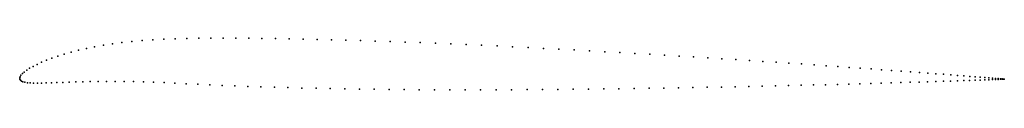
# Model space of a CAD drawing. Units: metres. Extents: x 0 to 1, y -0.01 to 0.04.
import ezdxf

# ---------------------------------------------------------------- set-up
doc = ezdxf.new("R2010")
doc.units = ezdxf.units.M

msp = doc.modelspace()

# ---------------------------------------------------------------- linework, layer by layer
for p in [(0.1697, 0.0401), (0.1818, 0.0403), (0.1942, 0.0404), (0.2067, 0.0404), (0.2196, 0.0403), (0.2327, 0.0403), (0.2461, 0.0401), (0.0677, 0.03), (0.0761, 0.0317), (0.085, 0.0333), (0.0943, 0.0347), (0.1039, 0.036), (0.114, 0.0371), (0.1245, 0.038), (0.1353, 0.0387), (0.1465, 0.0393), (0.158, 0.0398), (0.2598, 0.04), (0.2737, 0.0397), (0.2878, 0.0395), (0.3021, 0.0392), (0.3166, 0.0388), (0.3313, 0.0384), (0.3461, 0.038), (0.3611, 0.0375), (0.3763, 0.037), (0.3916, 0.0364), (0.4069, 0.0359), (0.4224, 0.0352), (0.4379, 0.0346), (0.4536, 0.0339), (0.4692, 0.0332), (0.4849, 0.0325), (0.5006, 0.0317), (0.5163, 0.0309), (0.532, 0.0301), (0.0327, 0.0201), (0.0387, 0.0222), (0.0452, 0.0243), (0.0523, 0.0263), (0.0597, 0.0282), (0.5476, 0.0293), (0.5632, 0.0285), (0.5787, 0.0276), (0.5942, 0.0267), (0.6096, 0.0259), (0.6248, 0.025), (0.64, 0.0241), (0.655, 0.0232), (0.6698, 0.0223), (0.6845, 0.0214), (0.699, 0.0205), (0.0136, 0.0117), (0.0176, 0.0138), (0.0221, 0.0159), (0.0272, 0.018), (0.7133, 0.0196), (0.7274, 0.0186), (0.7413, 0.0177), (0.7549, 0.0168), (0.7683, 0.0159), (0.7814, 0.0151), (0.7942, 0.0142), (0.8068, 0.0133), (0.819, 0.0125), (0.831, 0.0116), (0.8426, 0.0108), (0, 0), (0, 0), (0.0004, 0.0013), (0.0013, 0.0028), (0.0028, 0.0044), (0.0047, 0.006), (0.0072, 0.0079), (0.0101, 0.0098), (0.8538, 0.01), (0.8648, 0.0092), (0.8753, 0.0084), (0.8855, 0.0077), (0.8953, 0.007), (0.9047, 0.0063), (0.9138, 0.0056), (0.9224, 0.0049), (0.9306, 0.0043), (0.9383, 0.0037), (0.9457, 0.0031), (0.9526, 0.0026), (0.959, 0.0021), (0.965, 0.0016), (0.9706, 0.0012), (0.9757, 0.0008), (0.9803, 0.0004), (0.9844, 0.0001), (0.0001, -0.0012), (0.0007, -0.0022), (0.0017, -0.0031), (0.0033, -0.0038), (0.0053, -0.0043), (0.0078, -0.0048), (0.0107, -0.005), (0.0141, -0.0052), (0.018, -0.0053), (0.0223, -0.0052), (0.027, -0.0051), (0.0322, -0.0049), (0.0377, -0.0047), (0.0437, -0.0045), (0.0501, -0.0042), (0.0569, -0.004), (0.0641, -0.0038), (0.0717, -0.0036), (0.0797, -0.0035), (0.0881, -0.0035), (0.0969, -0.0035), (0.1061, -0.0036), (0.1156, -0.0037), (0.1256, -0.004), (0.1359, -0.0043), (0.1466, -0.0047), (0.1577, -0.0052), (0.1691, -0.0058), (0.1809, -0.0063), (0.1931, -0.0069), (0.2057, -0.0075), (0.2185, -0.008), (0.2316, -0.0085), (0.245, -0.009), (0.2587, -0.0094), (0.2725, -0.0098), (0.6691, -0.01), (0.6838, -0.0097), (0.6983, -0.0094), (0.7127, -0.0092), (0.7268, -0.0089), (0.7407, -0.0086), (0.7543, -0.0083), (0.7677, -0.008), (0.7809, -0.0077), (0.7937, -0.0074), (0.8063, -0.0071), (0.8186, -0.0068), (0.8305, -0.0065), (0.8422, -0.0062), (0.8535, -0.0059), (0.8644, -0.0056), (0.875, -0.0053), (0.8852, -0.005), (0.895, -0.0047), (0.9045, -0.0044), (0.9135, -0.0041), (0.9221, -0.0038), (0.9304, -0.0036), (0.9382, -0.0033), (0.9455, -0.0031), (0.9524, -0.0029), (0.9589, -0.0026), (0.9649, -0.0024), (0.9705, -0.0022), (0.9756, -0.0021), (0.9802, -0.0019), (0.9844, -0.0018), (0.988, -0.0016), (0.9881, -0.0002), (0.9912, -0.0015), (0.9913, -0.0005), (0.9939, -0.0014), (0.994, -0.0007), (0.9961, -0.0013), (0.9962, -0.0009), (0.9979, -0.001), (0.9979, -0.0013), (0.9991, -0.0011), (0.9991, -0.0012), (0.9998, -0.0012), (0.9999, -0.0012), (1.0001, -0.0012), (1.0001, -0.0012), (0.2866, -0.0102), (0.301, -0.0105), (0.3155, -0.0108), (0.3302, -0.0111), (0.345, -0.0113), (0.36, -0.0115), (0.3752, -0.0116), (0.3905, -0.0118), (0.4059, -0.0119), (0.4213, -0.0119), (0.4369, -0.012), (0.4525, -0.012), (0.4682, -0.012), (0.4839, -0.0119), (0.4996, -0.0119), (0.5153, -0.0118), (0.531, -0.0117), (0.5467, -0.0116), (0.5623, -0.0114), (0.5779, -0.0113), (0.5934, -0.0111), (0.6087, -0.0109), (0.624, -0.0107), (0.6392, -0.0105), (0.6542, -0.0102)]:
    msp.add_point(p)

doc.saveas('drawing.dxf')
